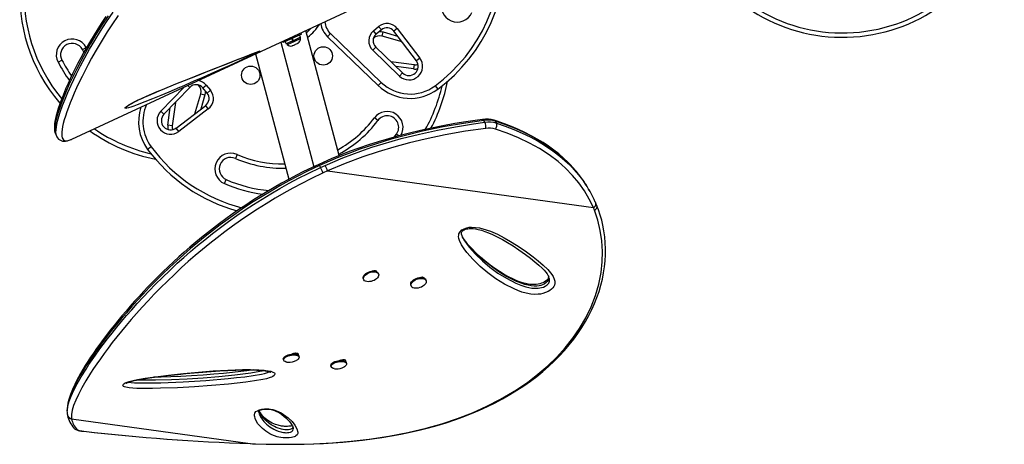
# Model space of a CAD drawing. Units: inches. Extents: x -984 to -447, y -230 to 174.
# Drawn here: x -812 to -770, y -14 to 4 of the extents above; entities that cross this region are included whole.
import ezdxf

# ---------------------------------------------------------------- set-up
doc = ezdxf.new("R2010")
doc.units = ezdxf.units.IN
doc.header["$MEASUREMENT"] = 0
doc.layers.add('AMÉNAGEMENT', color=7, linetype='Continuous')

msp = doc.modelspace()

# ---------------------------------------------------------------- linework, layer by layer
at = {"layer": 'AMÉNAGEMENT', "linetype": 'Continuous', "lineweight": 25}
for p, q in [((-810.006, -0.871), (-791.032, 7.942)), ((-799.731, 3.848), (-799.767, 3.885)), ((-796.947, 3.821), (-796.721, 4.01)), ((-796.601, 3.866), (-796.826, 3.677)), ((-796.721, 4.01), (-796.601, 3.866)), ((-795.913, 3.92), (-796.062, 3.806)), ((-795.913, 3.92), (-794.936, 2.643)), ((-800.059, 3.681), (-800.852, 3.312)), ((-800.536, 3.291), (-800.102, 3.492)), ((-800.44, 3.387), (-800.484, 3.483)), ((-800.472, 3.489), (-800.427, 3.393)), ((-800.468, 3.491), (-800.423, 3.395)), ((-800.102, 3.544), (-800.423, 3.395)), ((-800.102, 3.544), (-800.147, 3.64)), ((-800.102, 3.492), (-800.122, 3.535)), ((-800.059, 3.681), (-800.085, 3.737)), ((-798.425, -1.58), (-799.868, 3.838)), ((-798.806, 3.705), (-798.936, 3.569)), ((-796.739, 1.456), (-798.936, 3.569)), ((-798.806, 3.705), (-796.609, 1.591)), ((-796.826, 3.677), (-796.947, 3.821)), ((-796.572, 3.592), (-796.519, 3.772)), ((-795.705, 3.339), (-796.572, 3.592)), ((-796.519, 3.772), (-795.897, 3.59)), ((-795.085, 2.529), (-796.062, 3.806)), ((-809.557, 3.014), (-809.391, 3.101)), ((-809.491, 2.893), (-809.557, 3.014)), ((-809.391, 3.101), (-809.383, 3.086)), ((-800.962, 3.33), (-799.525, -2.063)), ((-800.879, 3.369), (-800.852, 3.312)), ((-800.765, 3.353), (-800.72, 3.257)), ((-800.44, 3.387), (-800.72, 3.257)), ((-800.7, 3.266), (-800.68, 3.224)), ((-800.68, 3.224), (-800.536, 3.291)), ((-800.471, 3.176), (-800.433, 3.184)), ((-800.45, 3.176), (-800.471, 3.176)), ((-800.433, 3.184), (-800.45, 3.176)), ((-800.44, 3.387), (-800.423, 3.395)), ((-800.44, 3.387), (-800.438, 3.388)), ((-800.433, 3.184), (-800.349, 3.223)), ((-800.349, 3.223), (-800.336, 3.238)), ((-800.315, 3.238), (-800.349, 3.223)), ((-800.336, 3.238), (-800.315, 3.239)), ((-800.315, 3.239), (-800.231, 3.277)), ((-800.231, 3.277), (-800.201, 3.301)), ((-800.231, 3.277), (-800.214, 3.285)), ((-800.201, 3.301), (-800.214, 3.285)), ((-800.214, 3.285), (-800.205, 3.29)), ((-796.846, 3.119), (-796.976, 2.984)), ((-796.846, 3.119), (-795.68, 1.997)), ((-802.055, 2.822), (-800.609, -2.607)), ((-795.81, 1.862), (-796.976, 2.984)), ((-794.936, 2.643), (-795.085, 2.529)), ((-810.608, 2.462), (-810.442, 2.55)), ((-796.195, 2.493), (-795.184, 2.358)), ((-795.209, 2.172), (-795.967, 2.273)), ((-795.184, 2.358), (-795.209, 2.172)), ((-795.68, 1.997), (-795.81, 1.862)), ((-806.157, 0.338), (-805.149, 1.385)), ((-804.9, 1.374), (-806.022, 0.208)), ((-804.9, 1.374), (-804.989, 1.459)), ((-804.342, 1.354), (-804.198, 1.475)), ((-804.153, 1.129), (-804.342, 1.354)), ((-804.198, 1.475), (-804.01, 1.249)), ((-796.609, 1.591), (-796.739, 1.456)), ((-794.272, 1.441), (-794.16, 1.291)), ((-804.681, 0.233), (-804.427, 1.1)), ((-804.247, 1.048), (-804.429, 0.425)), ((-804.427, 1.1), (-804.247, 1.048)), ((-804.01, 1.249), (-804.153, 1.129)), ((-805.847, -0.263), (-805.746, 0.495)), ((-805.526, 0.723), (-805.661, -0.288)), ((-805.491, -0.387), (-804.213, 0.591)), ((-804.099, 0.442), (-805.377, -0.536)), ((-804.099, 0.442), (-804.213, 0.591)), ((-806.022, 0.208), (-806.157, 0.338)), ((-796.751, -0.059), (-796.902, 0.053)), ((-805.661, -0.288), (-805.847, -0.263)), ((-805.377, -0.536), (-805.491, -0.387)), ((-792.118, -0.141), (-792.164, -0.06)), ((-791.666, -0.096), (-791.62, -0.176)), ((-810.722, -0.636), (-810.669, -0.751)), ((-796.045, -0.781), (-795.951, -0.658)), ((-795.859, -0.727), (-795.951, -0.658)), ((-810.013, -0.874), (-810.006, -0.871)), ((-806.578, -1.2), (-806.728, -1.311)), ((-802.854, -1.532), (-802.928, -1.704)), ((-799.122, -1.878), (-799.314, -1.965)), ((-799.085, -1.927), (-799.28, -2.015)), ((-799.28, -2.015), (-799.234, -2.096)), ((-799.234, -2.096), (-799.039, -2.007)), ((-798.931, -2.249), (-799.122, -2.336)), ((-798.931, -2.249), (-787.413, -3.837)), ((-803.4, -2.794), (-803.325, -2.622)), ((-787.558, -3.141), (-787.604, -3.061)), ((-787.368, -3.948), (-787.413, -3.837)), ((-793.081, -5.107), (-793.075, -5.118)), ((-796.967, -6.581), (-796.971, -6.57)), ((-796.865, -6.561), (-796.854, -6.591)), ((-796.721, -6.718), (-796.734, -6.682)), ((-797.383, -6.908), (-797.37, -6.944)), ((-795.326, -7.191), (-795.313, -7.228)), ((-794.91, -6.865), (-794.914, -6.853)), ((-794.808, -6.844), (-794.796, -6.875)), ((-794.664, -7.002), (-794.676, -6.965)), ((-800.423, -10.154), (-800.323, -10.164)), ((-800.386, -10.158), (-800.389, -10.142)), ((-800.323, -10.164), (-800.32, -10.178)), ((-800.245, -10.141), (-800.233, -10.204)), ((-800.849, -10.399), (-800.841, -10.44)), ((-800.696, -10.529), (-800.657, -10.535)), ((-800.166, -10.309), (-800.174, -10.268)), ((-798.361, -10.436), (-798.272, -10.44)), ((-798.329, -10.437), (-798.332, -10.426)), ((-798.272, -10.44), (-798.268, -10.461)), ((-798.187, -10.425), (-798.175, -10.492)), ((-798.108, -10.593), (-798.116, -10.551)), ((-798.791, -10.682), (-798.783, -10.724)), ((-810.211, -12.736), (-810.209, -12.796)), ((-810.204, -12.795), (-810.202, -12.812)), ((-810.203, -12.813), (-810.199, -12.836)), ((-810.028, -12.972), (-810.025, -12.99)), ((-810.025, -12.99), (-802.28, -14.057)), ((-809.486, -13.526), (-809.498, -13.526)), ((-800.417, -13.412), (-800.418, -13.396)), ((-802.28, -14.057), (-802.062, -14.065)), ((-802.28, -14.057), (-802.278, -14.059)), ((-802.062, -14.065), (-802.059, -14.065))]:
    msp.add_line(p, q, dxfattribs=at)
at = {"layer": 'AMÉNAGEMENT', "linetype": 'Continuous', "lineweight": 25, "flags": 128}
for points in [[(-808.539, 4.448), (-808.716, 4.181), (-808.886, 3.916), (-809.048, 3.654), (-809.203, 3.396), (-809.35, 3.142), (-809.49, 2.895), (-809.62, 2.657), (-809.746, 2.419), (-809.865, 2.188), (-809.977, 1.964), (-810.081, 1.746), (-810.178, 1.537), (-810.267, 1.335), (-810.349, 1.141), (-810.424, 0.956), (-810.491, 0.779), (-810.551, 0.61), (-810.604, 0.451), (-810.65, 0.301), (-810.688, 0.16), (-810.72, 0.027), (-810.744, -0.096), (-810.76, -0.211), (-810.769, -0.319), (-810.77, -0.422), (-810.76, -0.509), (-810.743, -0.582), (-810.723, -0.635)], [(-808.444, 4.476), (-808.713, 4.07), (-808.969, 3.665), (-809.206, 3.269), (-809.427, 2.885), (-809.629, 2.514), (-809.816, 2.153), (-809.986, 1.808), (-810.139, 1.48), (-810.274, 1.17), (-810.392, 0.883), (-810.493, 0.617), (-810.578, 0.37), (-810.647, 0.147), (-810.686, -0.002), (-810.717, -0.138), (-810.738, -0.262), (-810.751, -0.371), (-810.753, -0.467), (-810.747, -0.548), (-810.73, -0.616), (-810.72, -0.635)], [(-810.668, -0.748), (-810.692, -0.674), (-810.702, -0.564), (-810.697, -0.466), (-810.684, -0.355), (-810.661, -0.229), (-810.63, -0.091), (-810.574, 0.113), (-810.501, 0.34), (-810.413, 0.588), (-810.308, 0.861), (-810.186, 1.155), (-810.046, 1.468), (-809.933, 1.711), (-809.81, 1.964), (-809.637, 2.303), (-809.448, 2.657), (-809.243, 3.024), (-809.016, 3.409), (-808.771, 3.806), (-808.508, 4.214), (-808.228, 4.626)], [(-808.002, 4.486), (-808.281, 4.076), (-808.476, 3.777), (-808.66, 3.484), (-808.835, 3.196), (-808.999, 2.915), (-809.156, 2.637), (-809.303, 2.367), (-809.441, 2.104), (-809.57, 1.85), (-809.692, 1.599), (-809.805, 1.359), (-809.908, 1.128), (-810.002, 0.908), (-810.087, 0.697), (-810.164, 0.499), (-810.232, 0.309), (-810.291, 0.132), (-810.341, -0.033), (-810.382, -0.186), (-810.413, -0.322), (-810.436, -0.446), (-810.449, -0.557), (-810.453, -0.655), (-810.448, -0.738), (-810.433, -0.807), (-810.408, -0.862), (-810.374, -0.903), (-810.328, -0.93), (-810.271, -0.941), (-810.204, -0.937), (-810.123, -0.917), (-810.013, -0.874)], [(-799.842, 3.742), (-799.746, 3.832), (-799.64, 3.944)], [(-796.686, 3.794), (-796.612, 3.791), (-796.519, 3.772)], [(-805.342, 1.369), (-805.805, 1.172), (-806.161, 1.023), (-806.511, 0.879), (-806.857, 0.741), (-807.188, 0.614), (-807.329, 0.563), (-807.46, 0.519), (-807.558, 0.489), (-807.639, 0.47), (-807.674, 0.465), (-807.696, 0.467), (-807.704, 0.477), (-807.695, 0.495), (-807.673, 0.518), (-807.638, 0.545), (-807.573, 0.59), (-807.492, 0.639), (-807.412, 0.685), (-807.326, 0.731), (-807.166, 0.812), (-807, 0.891), (-806.771, 0.995), (-806.542, 1.095), (-806.314, 1.191), (-806.089, 1.285), (-805.511, 1.521), (-804.942, 1.749), (-804.385, 1.969), (-803.842, 2.182), (-803.314, 2.389), (-802.804, 2.59), (-802.558, 2.687), (-802.321, 2.78), (-802.103, 2.865), (-802.016, 2.898), (-801.94, 2.926), (-801.903, 2.939), (-801.875, 2.948), (-801.859, 2.949), (-801.884, 2.931), (-801.919, 2.912)], [(-807.628, 0.545), (-807.627, 0.545), (-807.619, 0.552), (-807.602, 0.565), (-807.576, 0.584), (-807.536, 0.61), (-807.485, 0.64), (-807.424, 0.675), (-807.354, 0.714), (-807.276, 0.755), (-807.191, 0.797), (-807.093, 0.845), (-806.985, 0.895), (-806.864, 0.951), (-806.723, 1.013), (-806.563, 1.083), (-806.391, 1.157), (-806.2, 1.236), (-805.982, 1.327), (-805.713, 1.436), (-805.431, 1.55), (-805.137, 1.667), (-804.826, 1.791), (-804.492, 1.923), (-804.123, 2.068), (-803.787, 2.201), (-803.436, 2.339), (-803.107, 2.469), (-802.837, 2.576), (-802.627, 2.659), (-802.446, 2.73), (-802.285, 2.793), (-802.177, 2.836)], [(-801.919, 2.912), (-801.939, 2.901), (-802.036, 2.853), (-802.129, 2.808), (-802.227, 2.762), (-802.406, 2.678), (-802.588, 2.594), (-802.769, 2.511), (-803.17, 2.327), (-803.566, 2.148), (-803.957, 1.973), (-804.343, 1.802), (-804.725, 1.635), (-805.268, 1.4), (-805.342, 1.369)], [(-802.177, 2.836), (-802.172, 2.838), (-802.084, 2.872), (-802.013, 2.899), (-801.967, 2.916), (-801.934, 2.927), (-801.915, 2.934), (-801.908, 2.936), (-801.908, 2.936)], [(-804.225, 1.214), (-804.229, 1.14), (-804.247, 1.048)], [(-792.22, -0.016), (-792.437, -0.045), (-792.939, -0.118), (-793.421, -0.196), (-793.932, -0.288), (-794.428, -0.387), (-794.912, -0.492), (-795.385, -0.604), (-795.847, -0.723), (-796.298, -0.849), (-796.737, -0.98), (-797.165, -1.118), (-797.583, -1.261), (-797.99, -1.41), (-798.386, -1.564), (-798.77, -1.723), (-799.122, -1.877)], [(-792.164, -0.06), (-793.044, -0.188), (-793.929, -0.343), (-794.818, -0.528), (-795.499, -0.691), (-796.181, -0.875), (-796.862, -1.081), (-797.541, -1.309), (-797.946, -1.457), (-798.517, -1.682), (-799.085, -1.927)], [(-799.039, -2.007), (-798.271, -1.682), (-797.496, -1.39), (-797.01, -1.224), (-796.524, -1.07), (-795.74, -0.847), (-794.956, -0.651), (-794.173, -0.48), (-793.392, -0.334), (-792.616, -0.21), (-792.118, -0.141)], [(-792.081, -0.404), (-792.953, -0.53), (-793.83, -0.683), (-794.71, -0.866), (-795.385, -1.028), (-796.061, -1.21), (-796.736, -1.414), (-797.409, -1.64), (-798.172, -1.928), (-798.931, -2.249)], [(-787.883, -2.621), (-788.001, -2.458), (-788.162, -2.257), (-788.334, -2.062), (-788.517, -1.873), (-788.712, -1.689), (-788.917, -1.512), (-789.133, -1.341), (-789.36, -1.177), (-789.597, -1.02), (-789.846, -0.868), (-790.107, -0.723), (-790.379, -0.584), (-790.663, -0.452), (-790.96, -0.326), (-791.268, -0.207), (-791.59, -0.094), (-791.715, -0.054)], [(-787.879, -2.631), (-787.998, -2.464), (-788.204, -2.212), (-788.425, -1.97), (-788.664, -1.739), (-788.919, -1.52), (-789.132, -1.353), (-789.584, -1.042), (-790.07, -0.76), (-790.447, -0.571), (-790.839, -0.398), (-791.246, -0.24), (-791.666, -0.096)], [(-791.62, -0.176), (-791.239, -0.306), (-790.868, -0.448), (-790.506, -0.604), (-790.156, -0.772), (-789.814, -0.957), (-789.486, -1.156), (-789.171, -1.371), (-788.873, -1.6), (-788.652, -1.79), (-788.442, -1.988), (-788.243, -2.196), (-788.057, -2.413), (-787.882, -2.639), (-787.833, -2.71)], [(-810.669, -0.748), (-810.662, -0.765), (-810.629, -0.818), (-810.588, -0.864), (-810.535, -0.905), (-810.478, -0.934), (-810.417, -0.952), (-810.351, -0.959), (-810.284, -0.956), (-810.213, -0.944), (-810.128, -0.92), (-810.032, -0.883), (-810.023, -0.878)], [(-787.413, -3.837), (-787.593, -3.464), (-787.803, -3.107), (-788.041, -2.768), (-788.315, -2.438), (-788.618, -2.128), (-788.947, -1.838), (-789.332, -1.547), (-789.745, -1.28), (-790.182, -1.037), (-790.653, -0.813), (-791.146, -0.612), (-791.658, -0.434)], [(-810.199, -12.552), (-810.179, -12.421), (-810.123, -12.223), (-810.038, -12), (-809.924, -11.75), (-809.779, -11.471), (-809.605, -11.167), (-809.399, -10.833), (-809.272, -10.638), (-809.135, -10.435), (-808.986, -10.222), (-808.827, -10), (-808.654, -9.766), (-808.468, -9.524), (-808.27, -9.271), (-808.059, -9.009), (-807.857, -8.766), (-807.644, -8.515), (-807.418, -8.257), (-807.181, -7.992), (-806.929, -7.719), (-806.665, -7.44), (-806.382, -7.15), (-806.085, -6.856), (-805.771, -6.554), (-805.442, -6.249), (-805.159, -5.995), (-804.867, -5.74), (-804.563, -5.482), (-804.249, -5.225), (-803.918, -4.962), (-803.578, -4.701), (-803.225, -4.441), (-802.864, -4.184), (-802.507, -3.939), (-802.142, -3.699), (-801.768, -3.463), (-801.388, -3.232), (-800.994, -3.003), (-800.595, -2.78), (-800.188, -2.564), (-799.777, -2.357), (-799.234, -2.096), (-799.234, -2.096), (-799.234, -2.096)], [(-799.315, -1.963), (-799.627, -2.111), (-799.97, -2.277), (-800.28, -2.434), (-800.601, -2.603), (-800.93, -2.782), (-801.253, -2.965), (-801.569, -3.15), (-801.88, -3.339), (-802.185, -3.531), (-802.481, -3.724), (-802.772, -3.92), (-803.059, -4.119), (-803.34, -4.32), (-803.614, -4.521), (-803.878, -4.722), (-804.138, -4.924), (-804.394, -5.13), (-804.647, -5.338), (-804.896, -5.548), (-805.14, -5.761), (-805.38, -5.974), (-805.614, -6.188), (-805.843, -6.403), (-806.066, -6.616), (-806.282, -6.829), (-806.492, -7.04), (-806.7, -7.254), (-806.903, -7.468), (-807.101, -7.682), (-807.294, -7.895), (-807.482, -8.108), (-807.665, -8.319), (-807.844, -8.53), (-808.017, -8.739), (-808.184, -8.946), (-808.347, -9.151), (-808.505, -9.355), (-808.657, -9.555), (-808.802, -9.752), (-808.941, -9.945), (-809.074, -10.134), (-809.199, -10.32), (-809.318, -10.501), (-809.43, -10.678), (-809.535, -10.85), (-809.634, -11.018), (-809.725, -11.182), (-809.809, -11.34), (-809.886, -11.494), (-809.956, -11.642), (-810.019, -11.786), (-810.074, -11.927), (-810.121, -12.062), (-810.158, -12.193), (-810.185, -12.318), (-810.197, -12.404)], [(-799.28, -2.015), (-799.28, -2.015), (-799.826, -2.277), (-800.22, -2.475), (-800.611, -2.682), (-800.999, -2.896), (-801.383, -3.118), (-801.77, -3.351), (-802.15, -3.59), (-802.526, -3.836), (-802.894, -4.087), (-803.241, -4.333), (-803.579, -4.582), (-803.912, -4.835), (-804.235, -5.089), (-804.556, -5.351), (-804.866, -5.612), (-805.168, -5.875), (-805.46, -6.136), (-805.779, -6.431), (-806.084, -6.723), (-806.377, -7.013), (-806.657, -7.298), (-806.928, -7.584), (-807.186, -7.863), (-807.432, -8.137), (-807.665, -8.404), (-807.878, -8.655), (-808.08, -8.898), (-808.29, -9.159), (-808.487, -9.411), (-808.673, -9.655), (-808.846, -9.889), (-809.004, -10.11), (-809.151, -10.322), (-809.288, -10.526), (-809.414, -10.721), (-809.618, -11.054), (-809.79, -11.358), (-809.931, -11.634), (-810.042, -11.883), (-810.125, -12.106), (-810.179, -12.305), (-810.195, -12.418)], [(-799.122, -2.336), (-799.662, -2.596), (-800.053, -2.793), (-800.441, -2.999), (-800.827, -3.212), (-801.209, -3.433), (-801.592, -3.665), (-801.97, -3.902), (-802.343, -4.147), (-802.708, -4.397), (-803.053, -4.642), (-803.389, -4.89), (-803.719, -5.142), (-804.04, -5.395), (-804.358, -5.655), (-804.666, -5.915), (-804.966, -6.177), (-805.255, -6.437), (-805.571, -6.73), (-805.873, -7.019), (-806.164, -7.307), (-806.441, -7.59), (-806.711, -7.873), (-806.966, -8.15), (-807.211, -8.422), (-807.442, -8.687), (-807.655, -8.937), (-807.856, -9.181), (-808.064, -9.438), (-808.259, -9.686), (-808.443, -9.927), (-808.616, -10.159), (-808.778, -10.384), (-808.929, -10.6), (-809.07, -10.808), (-809.2, -11.007), (-809.408, -11.342), (-809.584, -11.649), (-809.73, -11.928), (-809.846, -12.18), (-809.934, -12.407), (-809.994, -12.609), (-810.027, -12.805), (-810.028, -12.972)], [(-802.059, -14.067), (-801.596, -14.079), (-801.197, -14.086), (-800.773, -14.089), (-800.361, -14.087), (-799.947, -14.08), (-799.531, -14.067), (-799.113, -14.049), (-798.693, -14.024), (-798.269, -13.993), (-797.843, -13.955), (-797.414, -13.909), (-796.996, -13.856), (-796.581, -13.796), (-796.169, -13.729), (-795.761, -13.653), (-795.357, -13.57), (-794.958, -13.479), (-794.565, -13.379), (-794.179, -13.272), (-793.798, -13.156), (-793.424, -13.032), (-793.058, -12.9), (-792.7, -12.76), (-792.351, -12.612), (-792.009, -12.455), (-791.674, -12.291), (-791.348, -12.118), (-791.032, -11.938), (-790.726, -11.751), (-790.43, -11.556), (-790.144, -11.355), (-789.869, -11.147), (-789.605, -10.933), (-789.353, -10.713), (-789.113, -10.488), (-788.884, -10.258), (-788.666, -10.022), (-788.46, -9.78), (-788.266, -9.534), (-788.084, -9.284), (-787.914, -9.03), (-787.758, -8.774), (-787.614, -8.516), (-787.484, -8.256), (-787.367, -7.994), (-787.263, -7.731), (-787.171, -7.465), (-787.092, -7.199), (-787.025, -6.932), (-786.972, -6.665), (-786.932, -6.399), (-786.904, -6.135), (-786.89, -5.874), (-786.888, -5.615), (-786.898, -5.357), (-786.921, -5.101), (-786.956, -4.848), (-787.004, -4.598), (-787.056, -4.381), (-787.121, -4.157), (-787.199, -3.925), (-787.26, -3.76)], [(-787.368, -3.948), (-787.319, -3.917), (-787.277, -3.87), (-787.262, -3.841), (-787.255, -3.809), (-787.256, -3.777), (-787.262, -3.76)], [(-787.31, -3.642), (-787.312, -3.635), (-787.326, -3.605)], [(-787.263, -3.758), (-787.292, -3.683), (-787.311, -3.642)], [(-802.062, -14.065), (-801.216, -14.083), (-800.375, -14.082), (-799.542, -14.062), (-798.72, -14.02), (-797.912, -13.956), (-797.123, -13.867), (-796.282, -13.74), (-795.461, -13.583), (-794.666, -13.394), (-793.975, -13.197), (-793.305, -12.972), (-792.658, -12.721), (-792.036, -12.444), (-791.441, -12.14), (-791.087, -11.938), (-790.743, -11.726), (-790.26, -11.397), (-789.815, -11.055), (-789.396, -10.694), (-789.005, -10.313), (-788.643, -9.914), (-788.312, -9.498), (-788.016, -9.067), (-787.747, -8.607), (-787.516, -8.131), (-787.326, -7.644), (-787.179, -7.147), (-787.077, -6.645), (-787.028, -6.191), (-787.018, -5.734), (-787.049, -5.279), (-787.118, -4.828), (-787.224, -4.383), (-787.368, -3.948)], [(-793.05, -4.764), (-793.02, -4.749), (-792.894, -4.706), (-792.791, -4.689), (-792.69, -4.683), (-792.518, -4.692), (-792.355, -4.718), (-792.201, -4.755), (-791.874, -4.862), (-791.569, -4.992), (-791.281, -5.14), (-791.006, -5.3), (-790.742, -5.466), (-790.376, -5.712), (-790.026, -5.968), (-789.803, -6.146), (-789.59, -6.329), (-789.391, -6.521), (-789.219, -6.727), (-789.156, -6.827), (-789.109, -6.932), (-789.086, -7.027), (-789.087, -7.127), (-789.103, -7.189), (-789.133, -7.252), (-789.178, -7.314), (-789.237, -7.374), (-789.302, -7.423), (-789.375, -7.467), (-789.485, -7.518), (-789.601, -7.557), (-789.702, -7.579), (-789.801, -7.592), (-789.968, -7.596), (-790.124, -7.583), (-790.325, -7.545), (-790.511, -7.492), (-790.686, -7.427), (-790.852, -7.354), (-791.262, -7.147), (-791.643, -6.914), (-791.995, -6.66), (-792.321, -6.384), (-792.621, -6.089), (-792.895, -5.777), (-793.021, -5.615), (-793.132, -5.444), (-793.218, -5.26), (-793.242, -5.179), (-793.254, -5.093), (-793.252, -5.036), (-793.239, -4.977), (-793.193, -4.888), (-793.112, -4.805), (-793.05, -4.764)], [(-793.083, -5.109), (-793.106, -5.055), (-793.124, -4.987), (-793.128, -4.948), (-793.125, -4.916), (-793.116, -4.889), (-793.103, -4.867), (-793.087, -4.846), (-793.06, -4.823)], [(-789.373, -6.786), (-789.364, -6.812), (-789.355, -6.876), (-789.362, -6.945), (-789.395, -7.019), (-789.455, -7.086), (-789.542, -7.145), (-789.614, -7.178), (-789.687, -7.203), (-789.763, -7.221), (-789.87, -7.234), (-789.975, -7.236), (-790.114, -7.225), (-790.247, -7.202), (-790.38, -7.169), (-790.507, -7.129), (-790.748, -7.035), (-790.981, -6.924), (-791.203, -6.803), (-791.505, -6.616), (-791.792, -6.416), (-792.179, -6.11), (-792.537, -5.78), (-792.708, -5.601), (-792.869, -5.414), (-793.014, -5.214), (-793.079, -5.109), (-793.106, -5.053)], [(-789.371, -6.792), (-789.366, -6.812), (-789.364, -6.853), (-789.37, -6.884), (-789.38, -6.909), (-789.394, -6.932), (-789.417, -6.96), (-789.451, -6.993), (-789.494, -7.027), (-789.547, -7.06), (-789.605, -7.089), (-789.669, -7.114), (-789.738, -7.136), (-789.813, -7.153), (-789.892, -7.164), (-789.972, -7.169), (-790.055, -7.169), (-790.148, -7.162), (-790.248, -7.148), (-790.358, -7.125), (-790.485, -7.091), (-790.616, -7.048), (-790.756, -6.993), (-790.911, -6.923), (-791.094, -6.832), (-791.284, -6.727), (-791.479, -6.608), (-791.68, -6.474), (-791.89, -6.322), (-792.112, -6.147), (-792.31, -5.98), (-792.509, -5.795), (-792.688, -5.613), (-792.848, -5.432), (-792.946, -5.309), (-793.025, -5.198), (-793.082, -5.102)], [(-793.06, -4.823), (-793.045, -4.812), (-793.01, -4.792), (-792.97, -4.775), (-792.921, -4.761), (-792.862, -4.749), (-792.792, -4.742), (-792.712, -4.741), (-792.619, -4.747), (-792.517, -4.76), (-792.404, -4.783), (-792.268, -4.819), (-792.118, -4.867), (-791.961, -4.927), (-791.787, -5.003), (-791.585, -5.1), (-791.36, -5.218), (-791.132, -5.35), (-790.893, -5.498), (-790.64, -5.666), (-790.363, -5.86), (-790.143, -6.024), (-789.95, -6.179), (-789.778, -6.327), (-789.639, -6.458), (-789.548, -6.55), (-789.475, -6.634), (-789.417, -6.711), (-789.369, -6.793), (-789.348, -6.84)], [(-793.069, -5.131), (-793.022, -5.23), (-792.915, -5.394), (-792.793, -5.549), (-792.521, -5.856), (-792.224, -6.147), (-791.902, -6.418), (-791.553, -6.669), (-791.177, -6.898), (-790.773, -7.103), (-790.562, -7.193), (-790.335, -7.268), (-790.085, -7.32), (-789.954, -7.331), (-789.813, -7.328), (-789.663, -7.302), (-789.582, -7.275), (-789.505, -7.239), (-789.417, -7.18), (-789.352, -7.104), (-789.321, -7.017), (-789.321, -6.936), (-789.34, -6.859), (-789.349, -6.84)], [(-797.383, -6.908), (-797.386, -6.898), (-797.389, -6.858), (-797.378, -6.816), (-797.354, -6.772), (-797.318, -6.73), (-797.271, -6.69), (-797.216, -6.655), (-797.154, -6.625), (-797.088, -6.602), (-797.021, -6.587), (-796.956, -6.581), (-796.895, -6.583), (-796.84, -6.594), (-796.795, -6.613), (-796.76, -6.64), (-796.737, -6.673), (-796.734, -6.682)], [(-797.328, -7.001), (-797.357, -6.971), (-797.373, -6.935), (-797.376, -6.895), (-797.365, -6.852), (-797.341, -6.809), (-797.305, -6.767), (-797.258, -6.727), (-797.203, -6.691), (-797.141, -6.661), (-797.076, -6.639), (-797.009, -6.624), (-796.943, -6.617), (-796.882, -6.62), (-796.827, -6.631), (-796.782, -6.65), (-796.747, -6.676), (-796.724, -6.709), (-796.715, -6.747), (-796.719, -6.789), (-796.737, -6.832), (-796.767, -6.875), (-796.808, -6.917), (-796.86, -6.954), (-796.918, -6.987), (-796.982, -7.014), (-797.049, -7.033), (-797.116, -7.043), (-797.179, -7.045), (-797.237, -7.039), (-797.288, -7.024), (-797.328, -7.001)], [(-797.017, -6.59), (-796.988, -6.575), (-796.929, -6.558), (-796.874, -6.558), (-796.83, -6.572), (-796.806, -6.6), (-796.805, -6.602)], [(-795.326, -7.191), (-795.33, -7.177), (-795.331, -7.137), (-795.318, -7.094), (-795.293, -7.05), (-795.255, -7.008), (-795.207, -6.969), (-795.151, -6.934), (-795.089, -6.905), (-795.023, -6.883), (-794.956, -6.869), (-794.891, -6.864), (-794.83, -6.867), (-794.777, -6.879), (-794.732, -6.9), (-794.699, -6.927), (-794.678, -6.961), (-794.676, -6.965)], [(-794.714, -7.164), (-794.757, -7.205), (-794.809, -7.242), (-794.869, -7.275), (-794.933, -7.3), (-795, -7.318), (-795.066, -7.328), (-795.13, -7.329), (-795.187, -7.321), (-795.236, -7.305), (-795.275, -7.281), (-795.302, -7.25), (-795.317, -7.214), (-795.318, -7.173), (-795.305, -7.131), (-795.28, -7.087), (-795.242, -7.045), (-795.195, -7.006), (-795.138, -6.971), (-795.076, -6.942), (-795.01, -6.92), (-794.943, -6.906), (-794.878, -6.901), (-794.817, -6.904), (-794.764, -6.916), (-794.719, -6.936), (-794.686, -6.964), (-794.665, -6.998), (-794.657, -7.036), (-794.663, -7.078), (-794.682, -7.121), (-794.714, -7.164)], [(-794.96, -6.874), (-794.931, -6.858), (-794.872, -6.842), (-794.817, -6.841), (-794.773, -6.856), (-794.749, -6.883), (-794.748, -6.886)], [(-800.849, -10.399), (-800.85, -10.392), (-800.845, -10.361), (-800.827, -10.328), (-800.796, -10.296), (-800.754, -10.266), (-800.701, -10.238), (-800.641, -10.214), (-800.575, -10.195), (-800.507, -10.181), (-800.439, -10.174), (-800.374, -10.173), (-800.314, -10.179), (-800.263, -10.191), (-800.222, -10.21), (-800.192, -10.233), (-800.176, -10.26), (-800.174, -10.268)], [(-800.699, -10.529), (-800.727, -10.524), (-800.774, -10.508), (-800.809, -10.488), (-800.832, -10.462), (-800.842, -10.434), (-800.837, -10.402), (-800.819, -10.37), (-800.788, -10.338), (-800.746, -10.307), (-800.693, -10.279), (-800.633, -10.255), (-800.567, -10.236), (-800.499, -10.223), (-800.431, -10.215), (-800.366, -10.215), (-800.306, -10.221), (-800.255, -10.233), (-800.213, -10.251), (-800.184, -10.274), (-800.168, -10.301), (-800.165, -10.331), (-800.176, -10.363), (-800.201, -10.396), (-800.238, -10.428), (-800.265, -10.445)], [(-800.471, -10.178), (-800.44, -10.16), (-800.389, -10.142), (-800.328, -10.132), (-800.273, -10.134), (-800.229, -10.146), (-800.207, -10.167), (-800.203, -10.181), (-800.206, -10.194), (-800.221, -10.213)], [(-798.791, -10.682), (-798.792, -10.659), (-798.78, -10.627), (-798.755, -10.595), (-798.718, -10.563), (-798.669, -10.534), (-798.613, -10.508), (-798.549, -10.486), (-798.482, -10.47), (-798.413, -10.46), (-798.346, -10.456), (-798.284, -10.459), (-798.228, -10.469), (-798.182, -10.484), (-798.147, -10.505), (-798.124, -10.53), (-798.116, -10.551)], [(-798.64, -10.813), (-798.644, -10.812), (-798.696, -10.8), (-798.737, -10.782), (-798.766, -10.758), (-798.781, -10.731), (-798.784, -10.701), (-798.772, -10.669), (-798.747, -10.636), (-798.71, -10.605), (-798.661, -10.575), (-798.604, -10.549), (-798.541, -10.528), (-798.474, -10.512), (-798.405, -10.502), (-798.338, -10.498), (-798.276, -10.501), (-798.22, -10.51), (-798.174, -10.525), (-798.139, -10.546), (-798.116, -10.572), (-798.107, -10.601), (-798.112, -10.632), (-798.13, -10.664), (-798.162, -10.696), (-798.205, -10.727), (-798.207, -10.728)], [(-798.412, -10.461), (-798.383, -10.444), (-798.331, -10.426), (-798.271, -10.416), (-798.215, -10.417), (-798.172, -10.429), (-798.149, -10.451), (-798.146, -10.464), (-798.149, -10.478), (-798.164, -10.497)], [(-807.784, -11.563), (-807.797, -11.532), (-807.791, -11.507), (-807.77, -11.481), (-807.696, -11.433), (-807.621, -11.402), (-807.533, -11.373), (-807.358, -11.327), (-807.171, -11.287), (-806.841, -11.228), (-806.503, -11.177), (-806.161, -11.132), (-805.819, -11.091), (-805.174, -11.021), (-804.528, -10.959), (-803.886, -10.91), (-803.25, -10.873), (-802.624, -10.852), (-802.265, -10.85), (-801.917, -10.859), (-801.701, -10.875), (-801.501, -10.902), (-801.393, -10.927), (-801.301, -10.959), (-801.235, -11), (-801.217, -11.025), (-801.211, -11.052), (-801.239, -11.106), (-801.3, -11.151), (-801.355, -11.177), (-801.418, -11.201), (-801.574, -11.246), (-801.739, -11.282), (-802.104, -11.346), (-802.475, -11.399), (-802.849, -11.442), (-803.222, -11.48), (-803.96, -11.546), (-804.698, -11.598), (-805.435, -11.636), (-806.167, -11.661), (-806.514, -11.668), (-806.858, -11.671), (-807.197, -11.665), (-807.368, -11.658), (-807.53, -11.645), (-807.606, -11.634), (-807.672, -11.62), (-807.728, -11.601), (-807.768, -11.579), (-807.784, -11.563)], [(-807.654, -11.438), (-807.654, -11.439), (-807.649, -11.435), (-807.637, -11.428), (-807.615, -11.418), (-807.588, -11.406), (-807.54, -11.389), (-807.48, -11.37), (-807.405, -11.35), (-807.315, -11.329), (-807.206, -11.305), (-807.066, -11.278), (-806.912, -11.251), (-806.741, -11.224), (-806.545, -11.195), (-806.313, -11.164), (-806.02, -11.127), (-805.72, -11.092), (-805.405, -11.058), (-805.071, -11.024), (-804.716, -10.992), (-804.333, -10.96), (-803.978, -10.933), (-803.604, -10.909), (-803.249, -10.89), (-802.909, -10.876), (-802.645, -10.869), (-802.415, -10.866), (-802.208, -10.867), (-801.992, -10.874), (-801.85, -10.881), (-801.735, -10.89), (-801.639, -10.902), (-801.561, -10.914), (-801.498, -10.928), (-801.448, -10.943), (-801.41, -10.957), (-801.399, -10.962), (-801.394, -10.964), (-801.393, -10.965)], [(-807.55, -11.393), (-807.547, -11.393), (-807.447, -11.41), (-807.303, -11.422), (-807.152, -11.428), (-806.823, -11.433), (-806.489, -11.43), (-806.152, -11.423), (-805.186, -11.386), (-804.214, -11.325), (-803.241, -11.239), (-802.879, -11.202), (-802.516, -11.159), (-802.157, -11.108), (-801.802, -11.045), (-801.665, -11.015), (-801.535, -10.979), (-801.463, -10.948), (-801.453, -10.941)], [(-801.675, -10.897), (-801.778, -10.922), (-802.019, -10.967), (-802.263, -11.005), (-802.949, -11.095), (-803.637, -11.166), (-804.327, -11.222), (-805.015, -11.263), (-805.701, -11.292), (-806.382, -11.31), (-806.712, -11.315), (-807.039, -11.313), (-807.212, -11.306)], [(-802.154, -10.869), (-802.221, -10.879), (-802.434, -10.908), (-802.691, -10.94), (-803.054, -10.981), (-803.446, -11.019), (-803.864, -11.055), (-804.319, -11.089), (-804.827, -11.121), (-805.293, -11.146), (-805.728, -11.164), (-806.138, -11.177), (-806.455, -11.183)], [(-798.637, -10.813), (-798.622, -10.816), (-798.565, -10.821)], [(-810.205, -12.501), (-810.208, -12.57), (-810.21, -12.638)], [(-810.207, -12.723), (-810.209, -12.614), (-810.199, -12.552)], [(-810.195, -12.418), (-810.205, -12.493), (-810.205, -12.501)], [(-800.764, -13.807), (-800.85, -13.802), (-800.956, -13.791), (-801.039, -13.776), (-801.111, -13.76), (-801.238, -13.72), (-801.341, -13.678), (-801.429, -13.634), (-801.607, -13.526), (-801.752, -13.411), (-801.871, -13.291), (-801.947, -13.197), (-802.011, -13.099), (-802.061, -12.997), (-802.066, -12.984), (-802.07, -12.971), (-802.075, -12.958), (-802.089, -12.904), (-802.099, -12.849), (-802.099, -12.792), (-802.08, -12.734), (-802.034, -12.674), (-801.974, -12.632), (-801.931, -12.612), (-801.877, -12.594), (-801.776, -12.571), (-801.662, -12.558), (-801.562, -12.555), (-801.477, -12.559), (-801.399, -12.567), (-801.299, -12.585), (-801.213, -12.609), (-801.066, -12.665), (-800.945, -12.727), (-800.842, -12.792), (-800.635, -12.948), (-800.469, -13.105), (-800.346, -13.261), (-800.265, -13.413), (-800.228, -13.559), (-800.227, -13.618), (-800.246, -13.675), (-800.302, -13.729), (-800.336, -13.749), (-800.382, -13.766), (-800.431, -13.78), (-800.49, -13.791), (-800.603, -13.803), (-800.732, -13.807), (-800.764, -13.807)], [(-801.921, -12.65), (-801.92, -12.661), (-801.91, -12.712), (-801.896, -12.765), (-801.891, -12.778), (-801.887, -12.791), (-801.881, -12.804), (-801.832, -12.904), (-801.768, -13.002), (-801.691, -13.095), (-801.573, -13.215), (-801.43, -13.329), (-801.254, -13.436), (-801.172, -13.478), (-801.077, -13.517), (-800.96, -13.554), (-800.907, -13.566), (-800.845, -13.577), (-800.784, -13.584), (-800.743, -13.586)], [(-801.92, -12.65), (-801.92, -12.645), (-801.92, -12.639), (-801.917, -12.632), (-801.915, -12.63), (-801.908, -12.625), (-801.894, -12.616), (-801.873, -12.607), (-801.848, -12.598), (-801.813, -12.589), (-801.767, -12.579), (-801.714, -12.571), (-801.658, -12.566), (-801.603, -12.564), (-801.549, -12.564), (-801.492, -12.568), (-801.435, -12.574), (-801.379, -12.584), (-801.325, -12.596), (-801.268, -12.613), (-801.209, -12.635), (-801.143, -12.663), (-801.063, -12.704), (-800.991, -12.746), (-800.914, -12.799), (-800.825, -12.867), (-800.743, -12.937), (-800.668, -13.011), (-800.597, -13.089), (-800.537, -13.165), (-800.492, -13.229), (-800.459, -13.285), (-800.434, -13.338), (-800.421, -13.381), (-800.417, -13.401), (-800.416, -13.412), (-800.416, -13.412)], [(-800.743, -13.463), (-800.79, -13.461), (-800.856, -13.453), (-800.864, -13.452), (-800.925, -13.44), (-800.978, -13.426), (-801.072, -13.396), (-801.16, -13.36), (-801.238, -13.323), (-801.373, -13.245), (-801.491, -13.162), (-801.593, -13.076), (-801.762, -12.892), (-801.829, -12.795), (-801.881, -12.695), (-801.892, -12.669), (-801.897, -12.656), (-801.899, -12.65), (-801.907, -12.624)], [(-800.458, -13.287), (-800.478, -13.292), (-800.521, -13.3), (-800.564, -13.305), (-800.616, -13.31), (-800.673, -13.312), (-800.734, -13.313), (-800.794, -13.311), (-800.844, -13.308), (-800.872, -13.305), (-800.926, -13.299), (-800.976, -13.29), (-801.026, -13.28), (-801.077, -13.267), (-801.134, -13.25), (-801.192, -13.23), (-801.256, -13.204), (-801.333, -13.167), (-801.404, -13.128), (-801.481, -13.08), (-801.572, -13.015), (-801.649, -12.95), (-801.723, -12.878), (-801.795, -12.795), (-801.844, -12.728), (-801.881, -12.666), (-801.901, -12.62)], [(-809.911, -13.401), (-809.891, -13.42), (-809.864, -13.438), (-809.834, -13.454), (-809.797, -13.469), (-809.736, -13.487), (-809.675, -13.5), (-809.601, -13.513), (-809.524, -13.523), (-809.498, -13.526)], [(-809.788, -13.455), (-809.776, -13.464), (-809.756, -13.474), (-809.728, -13.483), (-809.692, -13.492), (-809.649, -13.502), (-809.6, -13.51), (-809.546, -13.518), (-809.486, -13.526)], [(-800.431, -13.349), (-800.445, -13.378), (-800.465, -13.4), (-800.497, -13.422), (-800.526, -13.435), (-800.565, -13.447), (-800.62, -13.457), (-800.674, -13.463), (-800.732, -13.464), (-800.743, -13.463)], [(-800.743, -13.586), (-800.728, -13.586), (-800.662, -13.584), (-800.608, -13.578), (-800.541, -13.563), (-800.482, -13.535), (-800.432, -13.486), (-800.416, -13.434), (-800.417, -13.412)], [(-802.278, -14.059), (-802.184, -14.062), (-802.059, -14.066)]]:
    msp.add_lwpolyline(points, dxfattribs=at)
at = {"layer": 'AMÉNAGEMENT', "linetype": 'Continuous', "lineweight": 25}
for centre in [(-799.121, 2.735), (-802.262, 1.898)]:
    msp.add_circle(centre, 0.4, dxfattribs=at)
for centre, radius, start, end in [((-804.99, 5.41), 7.282, 130.8861, 220.4764), ((-804.99, 5.41), 7.095, 132.7784, 219.6255), ((-776.621, 10.824), 7.282, 207.6603, 344.305), ((-776.621, 10.824), 7.095, 207.6603, 344.305), ((-798.501, 7.138), 7.095, 306.5909, 4.995), ((-798.501, 7.138), 7.282, 306.5909, 5.5287), ((-793.309, 4.893), 0.688, 156.6167, 336.6167), ((-801.592, 5.699), 2.812, 309.8882, 325.7923), ((-798.242, 4.29), 1, 188.9571, 226.0958), ((-798.242, 4.29), 0.813, 185.1375, 226.0958), ((-796.36, 3.578), 0.563, 37.4245, 129.9133), ((-796.36, 3.578), 0.375, 37.4245, 129.9133), ((-810, 2.782), 0.688, 27.6788, 207.6788), ((-800.356, 3.493), 0.254, 306.6543, 359.7426), ((-796.586, 3.39), 0.563, 129.9133, 226.0958), ((-796.586, 3.39), 0.375, 129.9133, 226.0958), ((-796.677, 3.232), 0.375, 73.7307, 135.8455), ((-810, 2.782), 0.5, 27.6788, 207.6788), ((-800.517, 3.419), 0.254, 230.0839, 283.1722), ((-795.403, 2.286), 0.588, 226.0958, 37.4245), ((-804.99, 5.41), 6.345, 207.6788, 216.0841), ((-804.99, 5.41), 6.157, 207.6788, 215.1193), ((-795.403, 2.286), 0.4, 226.0958, 37.4245), ((-795.131, 2.755), 0.587, 262.402, 281.1502), ((-795.131, 2.755), 0.4, 262.402, 287.2723), ((-804.63, 1.114), 0.375, 39.9133, 136.0958), ((-804.63, 1.114), 0.563, 39.9133, 80.6418), ((-804.787, 1.205), 0.375, 343.7307, 45.8455), ((-795.353, 2.897), 2, 226.0958, 306.5909), ((-795.353, 2.897), 1.813, 226.0958, 306.5909), ((-800.881, 3.029), 7.095, 330.6282, 347.0481), ((-800.881, 3.029), 7.282, 331.937, 348.9404), ((-804.441, 0.888), 0.375, 307.4245, 39.9133), ((-804.441, 0.888), 0.563, 307.4245, 39.9133), ((-805.123, -0.119), 2, 161.4582, 216.5909), ((-805.123, -0.119), 1.813, 155.5428, 216.5909), ((-805.734, -0.069), 0.588, 136.0958, 307.4245), ((-805.734, -0.069), 0.4, 136.0958, 307.4245), ((-800.881, 3.029), 4.97, 298.738, 323.2098), ((-796.351, -0.359), 0.688, 329.8038, 143.2098), ((-796.351, -0.359), 0.5, 323.2098, 143.2098), ((-804.99, 5.41), 7.095, 235.2469, 257.0481), ((-805.265, -0.341), 0.587, 172.402, 191.1502), ((-805.265, -0.341), 0.4, 172.402, 197.2723), ((-800.881, 3.029), 5.157, 298.226, 323.2098), ((-792.227, -0.082), 0.0662, 18.8671, 83.9511), ((-792.051, -1.167), 1.163, 73.1999, 98.324), ((-791.995, -1.201), 1.153, 73.4425, 98.4393), ((-791.949, -1.282), 1.153, 73.4425, 98.4393), ((-792.492, -0.328), 0.418, 349.536, 26.5446), ((-791.937, -1.373), 0.98, 73.4425, 98.4393), ((-791.743, -0.136), 0.087, 27.2339, 70.9784), ((-791.853, -0.274), 0.253, 320.725, 22.6305), ((-804.99, 5.41), 7.282, 234.3874, 258.9404), ((-800.881, 3.029), 7.095, 216.5909, 255.5712), ((-800.881, 3.029), 7.282, 216.5909, 254.2723), ((-803.127, -2.163), 0.688, 66.6167, 246.6167), ((-803.127, -2.163), 0.5, 66.6167, 246.6167), ((-800.881, 3.029), 5.157, 246.6167, 271.6006), ((-800.881, 3.029), 4.97, 246.6167, 271.0885), ((-799.377, -2.045), 0.102, 16.9558, 51.9418), ((-800.938, -3.039), 1.947, 21.1438, 28.9557), ((-799.179, -1.959), 0.0996, 18.8308, 55.4855), ((-800.379, -2.747), 1.53, 18.9687, 28.8997), ((-800.881, 3.029), 6.345, 246.6167, 262.229), ((-800.881, 3.029), 6.157, 246.6167, 264.4882), ((-790.591, -4.652), 3.382, 28.0449, 36.7012), ((-791.744, -5.512), 4.811, 23.4676, 35.6221), ((-787.467, -3.683), 0.163, 289.2906, 14.8218), ((-800.594, -9.907), 0.63, 264.2369, 301.1068), ((-798.531, -10.22), 0.602, 266.7309, 302.1944), ((-810.026, -12.795), 0.177, 185.601, 269.3896), ((-810.017, -12.804), 0.186, 189.9157, 267.5133), ((-809.068, -12.609), 1.154, 191.3536, 222.4959), ((-809.043, -12.782), 1.004, 191.956, 222.0912), ((-809.782, -13.272), 0.183, 220.5137, 268.1309), ((-798.911, 80.821), 94.939, 263.59731, 267.96741), ((-798.882, 81.139), 95.257, 263.60827, 267.95525)]:
    msp.add_arc(centre, radius, start, end, dxfattribs=at)

doc.saveas('drawing.dxf')
